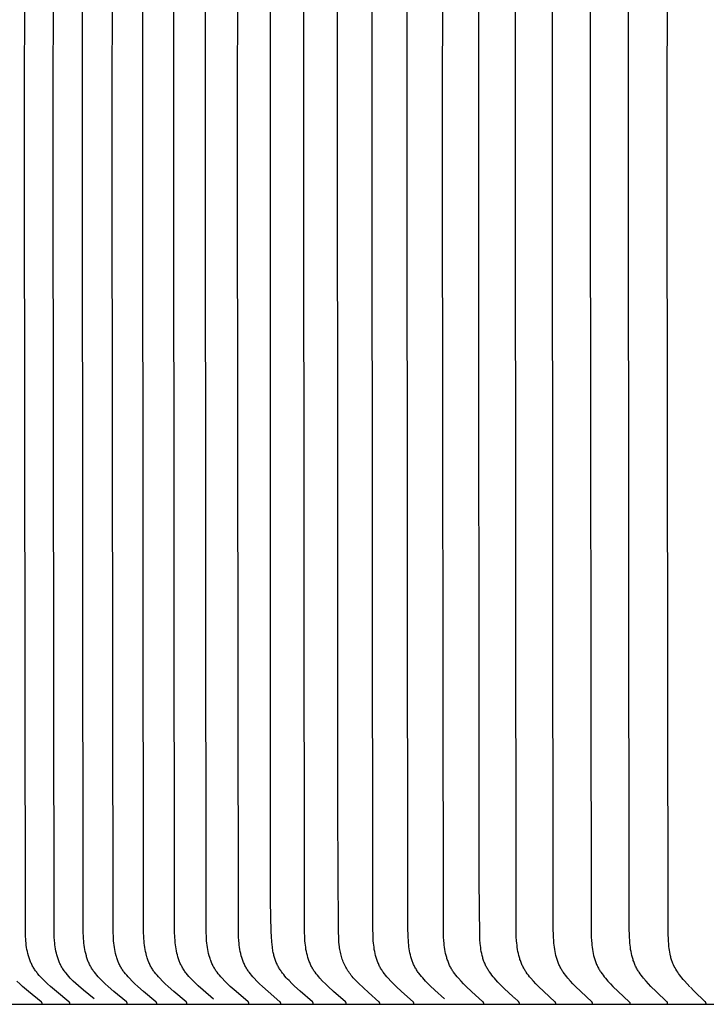
# Model space of a CAD drawing. Units: inches. Extents: x -8.9 to 75.4, y -6.6 to 14.
# Drawn here: x -0.5 to 0.6, y 8.9 to 10.4 of the extents above; entities that cross this region are included whole.
import ezdxf

# ---------------------------------------------------------------- set-up
doc = ezdxf.new("R2010")
doc.units = ezdxf.units.IN
doc.header["$MEASUREMENT"] = 0
doc.layers.add('Aura Vent', color=250, linetype='Continuous')

msp = doc.modelspace()

# ---------------------------------------------------------------- linework, layer by layer
at = {"layer": 'Aura Vent', "color": 1}
for points in [[(-0.3785, 8.8526), (-0.3785, 8.8527), (-0.3785, 8.8527), (-0.3785, 8.8528), (-0.3785, 8.8529), (-0.3785, 8.8529), (-0.3785, 8.853), (-0.3785, 8.8531), (-0.3785, 8.8531), (-0.3785, 8.8532), (-0.3786, 8.8533), (-0.3786, 8.8533), (-0.3786, 8.8534), (-0.3786, 8.8534), (-0.3786, 8.8535), (-0.3786, 8.8536), (-0.3786, 8.8536), (-0.3787, 8.8537), (-0.3787, 8.8537), (-0.3787, 8.8538), (-0.3787, 8.8538), (-0.3788, 8.8539), (-0.3788, 8.8539), (-0.3788, 8.854), (-0.3788, 8.854), (-0.3789, 8.8541), (-0.3789, 8.8541), (-0.3789, 8.8542), (-0.3789, 8.8542), (-0.379, 8.8543), (-0.379, 8.8543), (-0.3791, 8.8544), (-0.3791, 8.8545), (-0.3792, 8.8546), (-0.3793, 8.8547), (-0.3794, 8.8548), (-0.3795, 8.8549), (-0.3795, 8.855), (-0.3796, 8.855), (-0.3797, 8.8551), (-0.3799, 8.8553), (-0.4001, 8.8718), (-0.4097, 8.88), (-0.4144, 8.8843), (-0.419, 8.8886), (-0.4236, 8.8931), (-0.4258, 8.8955), (-0.428, 8.8978), (-0.43, 8.9003), (-0.4311, 8.9015), (-0.432, 8.9028), (-0.433, 8.904), (-0.434, 8.9053), (-0.4349, 8.9066), (-0.4357, 8.9079), (-0.4366, 8.9093), (-0.4375, 8.9108), (-0.4384, 8.9123), (-0.4391, 8.9138), (-0.4399, 8.9153), (-0.4406, 8.9168), (-0.4413, 8.9183), (-0.442, 8.9199), (-0.4426, 8.9215), (-0.4432, 8.9231), (-0.4438, 8.9247), (-0.4444, 8.9263), (-0.4449, 8.9279), (-0.4453, 8.9296), (-0.4462, 8.9329), (-0.447, 8.9362), (-0.4477, 8.9396), (-0.4483, 8.943), (-0.4488, 8.9464), (-0.4492, 8.9498), (-0.4495, 8.9533), (-0.4498, 8.9567), (-0.45, 8.9602), (-0.4503, 8.9678), (-0.4517, 10.1948), (-0.4503, 11.4219)], [(-0.3395, 8.8597), (-0.3566, 8.8738), (-0.3648, 8.881), (-0.3689, 8.8848), (-0.3729, 8.8886), (-0.3778, 8.8935), (-0.3802, 8.8961), (-0.3825, 8.8986), (-0.3847, 8.9013), (-0.3858, 8.9027), (-0.3868, 8.904), (-0.3879, 8.9054), (-0.3888, 8.9068), (-0.3898, 8.9082), (-0.3907, 8.9097), (-0.3915, 8.9111), (-0.3923, 8.9125), (-0.3931, 8.9139), (-0.3938, 8.9154), (-0.3945, 8.9169), (-0.3952, 8.9183), (-0.3958, 8.9198), (-0.3964, 8.9214), (-0.397, 8.9229), (-0.3976, 8.9244), (-0.3981, 8.926), (-0.3986, 8.9275), (-0.3995, 8.9307), (-0.4003, 8.9339), (-0.401, 8.9371), (-0.4016, 8.9404), (-0.4021, 8.9437), (-0.4026, 8.9469), (-0.403, 8.9502), (-0.4033, 8.9536), (-0.4037, 8.9602), (-0.404, 8.9678), (-0.4055, 10.1948), (-0.404, 11.4219)], [(-0.286, 8.8526), (-0.286, 8.8527), (-0.286, 8.8527), (-0.286, 8.8528), (-0.286, 8.8529), (-0.286, 8.8529), (-0.286, 8.853), (-0.286, 8.8531), (-0.286, 8.8531), (-0.286, 8.8532), (-0.286, 8.8533), (-0.286, 8.8533), (-0.2861, 8.8534), (-0.2861, 8.8534), (-0.2861, 8.8535), (-0.2861, 8.8536), (-0.2861, 8.8536), (-0.2861, 8.8537), (-0.2862, 8.8537), (-0.2862, 8.8538), (-0.2862, 8.8538), (-0.2862, 8.8539), (-0.2862, 8.8539), (-0.2863, 8.854), (-0.2863, 8.854), (-0.2863, 8.8541), (-0.2864, 8.8541), (-0.2864, 8.8542), (-0.2864, 8.8542), (-0.2864, 8.8543), (-0.2865, 8.8543), (-0.2865, 8.8544), (-0.2866, 8.8545), (-0.2867, 8.8546), (-0.2868, 8.8547), (-0.2868, 8.8548), (-0.2869, 8.8549), (-0.287, 8.8549), (-0.2871, 8.855), (-0.2872, 8.8551), (-0.2873, 8.8553), (-0.3073, 8.8718), (-0.3167, 8.88), (-0.3214, 8.8843), (-0.3259, 8.8886), (-0.3304, 8.8932), (-0.3326, 8.8955), (-0.3348, 8.8979), (-0.3368, 8.9003), (-0.3388, 8.9028), (-0.3398, 8.904), (-0.3407, 8.9053), (-0.3416, 8.9066), (-0.3425, 8.9079), (-0.3434, 8.9094), (-0.3442, 8.9108), (-0.345, 8.9123), (-0.3458, 8.9138), (-0.3466, 8.9153), (-0.3473, 8.9168), (-0.348, 8.9184), (-0.3487, 8.9199), (-0.3493, 8.9215), (-0.3499, 8.9231), (-0.3504, 8.9247), (-0.351, 8.9263), (-0.3515, 8.9279), (-0.3519, 8.9296), (-0.3528, 8.9329), (-0.3536, 8.9362), (-0.3543, 8.9396), (-0.3548, 8.943), (-0.3553, 8.9464), (-0.3557, 8.9499), (-0.3561, 8.9533), (-0.3563, 8.9567), (-0.3565, 8.9602), (-0.3568, 8.9678), (-0.3582, 10.1948), (-0.3568, 11.4219)], [(-0.2383, 8.8526), (-0.2383, 8.8527), (-0.2383, 8.8527), (-0.2383, 8.8528), (-0.2383, 8.8529), (-0.2383, 8.8529), (-0.2383, 8.853), (-0.2383, 8.8531), (-0.2383, 8.8531), (-0.2383, 8.8532), (-0.2383, 8.8533), (-0.2383, 8.8533), (-0.2384, 8.8534), (-0.2384, 8.8534), (-0.2384, 8.8535), (-0.2384, 8.8536), (-0.2384, 8.8536), (-0.2384, 8.8537), (-0.2385, 8.8537), (-0.2385, 8.8538), (-0.2385, 8.8538), (-0.2385, 8.8539), (-0.2385, 8.8539), (-0.2386, 8.854), (-0.2386, 8.854), (-0.2386, 8.8541), (-0.2387, 8.8541), (-0.2387, 8.8542), (-0.2387, 8.8542), (-0.2387, 8.8543), (-0.2388, 8.8543), (-0.2388, 8.8544), (-0.2389, 8.8545), (-0.239, 8.8546), (-0.2391, 8.8547), (-0.2391, 8.8548), (-0.2392, 8.8549), (-0.2393, 8.8549), (-0.2394, 8.855), (-0.2395, 8.8551), (-0.2396, 8.8553), (-0.2594, 8.8718), (-0.2688, 8.88), (-0.2734, 8.8843), (-0.278, 8.8886), (-0.2824, 8.8932), (-0.2846, 8.8955), (-0.2867, 8.8979), (-0.2888, 8.9003), (-0.2908, 8.9028), (-0.2917, 8.904), (-0.2926, 8.9053), (-0.2935, 8.9066), (-0.2944, 8.9079), (-0.2953, 8.9094), (-0.2961, 8.9108), (-0.2969, 8.9123), (-0.2977, 8.9138), (-0.2985, 8.9153), (-0.2992, 8.9168), (-0.2999, 8.9184), (-0.3005, 8.9199), (-0.3012, 8.9215), (-0.3017, 8.9231), (-0.3023, 8.9247), (-0.3028, 8.9263), (-0.3033, 8.928), (-0.3038, 8.9296), (-0.3047, 8.9329), (-0.3054, 8.9362), (-0.3061, 8.9396), (-0.3067, 8.943), (-0.3072, 8.9464), (-0.3076, 8.9499), (-0.3079, 8.9533), (-0.3082, 8.9567), (-0.3083, 8.9602), (-0.3086, 8.9678), (-0.31, 10.1948), (-0.3086, 11.4219)], [(-0.1897, 8.8526), (-0.1897, 8.8527), (-0.1897, 8.8527), (-0.1897, 8.8528), (-0.1897, 8.8529), (-0.1897, 8.8529), (-0.1897, 8.853), (-0.1897, 8.8531), (-0.1897, 8.8531), (-0.1897, 8.8532), (-0.1897, 8.8533), (-0.1897, 8.8533), (-0.1897, 8.8534), (-0.1897, 8.8534), (-0.1897, 8.8535), (-0.1898, 8.8536), (-0.1898, 8.8536), (-0.1898, 8.8537), (-0.1898, 8.8537), (-0.1898, 8.8538), (-0.1899, 8.8538), (-0.1899, 8.8539), (-0.1899, 8.8539), (-0.1899, 8.854), (-0.19, 8.854), (-0.19, 8.8541), (-0.19, 8.8541), (-0.19, 8.8542), (-0.1901, 8.8542), (-0.1901, 8.8543), (-0.1901, 8.8543), (-0.1902, 8.8544), (-0.1903, 8.8545), (-0.1903, 8.8546), (-0.1904, 8.8547), (-0.1905, 8.8548), (-0.1906, 8.8549), (-0.1907, 8.8549), (-0.1907, 8.855), (-0.1908, 8.8551), (-0.191, 8.8553), (-0.2107, 8.8718), (-0.22, 8.88), (-0.2245, 8.8843), (-0.229, 8.8886), (-0.2335, 8.8932), (-0.2357, 8.8955), (-0.2378, 8.8979), (-0.2398, 8.9003), (-0.2418, 8.9028), (-0.2427, 8.904), (-0.2436, 8.9053), (-0.2445, 8.9066), (-0.2453, 8.9079), (-0.2462, 8.9094), (-0.2471, 8.9108), (-0.2479, 8.9123), (-0.2487, 8.9138), (-0.2494, 8.9153), (-0.2501, 8.9168), (-0.2508, 8.9184), (-0.2515, 8.92), (-0.2521, 8.9215), (-0.2527, 8.9231), (-0.2532, 8.9247), (-0.2537, 8.9263), (-0.2542, 8.928), (-0.2547, 8.9296), (-0.2556, 8.9329), (-0.2563, 8.9363), (-0.257, 8.9396), (-0.2575, 8.943), (-0.258, 8.9464), (-0.2584, 8.9499), (-0.2588, 8.9533), (-0.259, 8.9567), (-0.2592, 8.9602), (-0.2595, 8.9678), (-0.2609, 10.1948), (-0.2595, 11.4219)], [(-0.1466, 8.8596), (-0.1632, 8.8738), (-0.1713, 8.881), (-0.1753, 8.8848), (-0.1792, 8.8886), (-0.1816, 8.891), (-0.184, 8.8935), (-0.1863, 8.8961), (-0.1885, 8.8987), (-0.1907, 8.9013), (-0.1917, 8.9027), (-0.1927, 8.904), (-0.1937, 8.9054), (-0.1946, 8.9068), (-0.1956, 8.9082), (-0.1964, 8.9097), (-0.1973, 8.9111), (-0.198, 8.9125), (-0.1988, 8.914), (-0.1995, 8.9154), (-0.2002, 8.9169), (-0.2008, 8.9184), (-0.2015, 8.9199), (-0.202, 8.9214), (-0.2026, 8.9229), (-0.2031, 8.9245), (-0.2036, 8.926), (-0.2041, 8.9276), (-0.205, 8.9307), (-0.2058, 8.9339), (-0.2065, 8.9372), (-0.2071, 8.9404), (-0.2076, 8.9437), (-0.208, 8.947), (-0.2084, 8.9503), (-0.2087, 8.9536), (-0.2091, 8.9602), (-0.2094, 8.9678), (-0.2108, 10.1948), (-0.2094, 11.4219)], [(-0.0896, 8.8526), (-0.0896, 8.8527), (-0.0896, 8.8527), (-0.0896, 8.8528), (-0.0896, 8.8529), (-0.0896, 8.8529), (-0.0896, 8.853), (-0.0896, 8.8531), (-0.0896, 8.8531), (-0.0896, 8.8532), (-0.0896, 8.8533), (-0.0896, 8.8533), (-0.0896, 8.8534), (-0.0897, 8.8534), (-0.0897, 8.8535), (-0.0897, 8.8535), (-0.0897, 8.8536), (-0.0897, 8.8537), (-0.0897, 8.8537), (-0.0898, 8.8538), (-0.0898, 8.8538), (-0.0898, 8.8539), (-0.0898, 8.8539), (-0.0899, 8.854), (-0.0899, 8.854), (-0.0899, 8.8541), (-0.0899, 8.8541), (-0.09, 8.8542), (-0.09, 8.8542), (-0.09, 8.8543), (-0.09, 8.8543), (-0.0901, 8.8544), (-0.0902, 8.8545), (-0.0903, 8.8546), (-0.0903, 8.8547), (-0.0904, 8.8548), (-0.0905, 8.8549), (-0.0906, 8.8549), (-0.0907, 8.8551), (-0.0909, 8.8553), (-0.1103, 8.8718), (-0.1195, 8.88), (-0.124, 8.8843), (-0.1284, 8.8886), (-0.1328, 8.8932), (-0.1349, 8.8955), (-0.137, 8.8979), (-0.139, 8.9003), (-0.1409, 8.9028), (-0.1418, 8.904), (-0.1427, 8.9053), (-0.1436, 8.9066), (-0.1444, 8.9079), (-0.1453, 8.9094), (-0.1462, 8.9108), (-0.147, 8.9123), (-0.1477, 8.9138), (-0.1485, 8.9153), (-0.1492, 8.9169), (-0.1499, 8.9184), (-0.1505, 8.92), (-0.1511, 8.9216), (-0.1517, 8.9231), (-0.1522, 8.9248), (-0.1527, 8.9264), (-0.1537, 8.9296), (-0.1545, 8.9329), (-0.1553, 8.9363), (-0.1559, 8.9397), (-0.1565, 8.943), (-0.157, 8.9465), (-0.1573, 8.9499), (-0.1577, 8.9533), (-0.1579, 8.9567), (-0.1581, 8.9602), (-0.1584, 8.9678), (-0.1598, 10.1948), (-0.1584, 11.4219)], [(-0.0382, 8.8526), (-0.0382, 8.8527), (-0.0382, 8.8527), (-0.0382, 8.8528), (-0.0382, 8.8529), (-0.0382, 8.8529), (-0.0382, 8.853), (-0.0382, 8.8531), (-0.0382, 8.8531), (-0.0382, 8.8532), (-0.0382, 8.8533), (-0.0382, 8.8533), (-0.0382, 8.8534), (-0.0382, 8.8534), (-0.0382, 8.8535), (-0.0383, 8.8535), (-0.0383, 8.8536), (-0.0383, 8.8537), (-0.0383, 8.8537), (-0.0383, 8.8538), (-0.0384, 8.8538), (-0.0384, 8.8539), (-0.0384, 8.8539), (-0.0384, 8.854), (-0.0384, 8.854), (-0.0385, 8.8541), (-0.0385, 8.8541), (-0.0385, 8.8542), (-0.0386, 8.8542), (-0.0386, 8.8543), (-0.0386, 8.8543), (-0.0387, 8.8544), (-0.0388, 8.8545), (-0.0388, 8.8546), (-0.0389, 8.8547), (-0.039, 8.8548), (-0.039, 8.8549), (-0.0391, 8.8549), (-0.0393, 8.8551), (-0.0395, 8.8553), (-0.0587, 8.8718), (-0.0678, 8.88), (-0.0723, 8.8843), (-0.0767, 8.8886), (-0.081, 8.8932), (-0.0831, 8.8955), (-0.0852, 8.8979), (-0.0872, 8.9003), (-0.0891, 8.9028), (-0.09, 8.904), (-0.0909, 8.9053), (-0.0918, 8.9066), (-0.0926, 8.9079), (-0.0935, 8.9094), (-0.0943, 8.9108), (-0.0951, 8.9123), (-0.0959, 8.9138), (-0.0966, 8.9153), (-0.0973, 8.9169), (-0.098, 8.9184), (-0.0986, 8.92), (-0.0992, 8.9216), (-0.0998, 8.9232), (-0.1003, 8.9248), (-0.1008, 8.9264), (-0.1018, 8.9296), (-0.1026, 8.933), (-0.1034, 8.9363), (-0.104, 8.9397), (-0.1045, 8.9431), (-0.105, 8.9465), (-0.1054, 8.9499), (-0.1057, 8.9533), (-0.1062, 8.9602), (-0.1064, 8.9678), (-0.1078, 10.1948), (-0.1064, 11.4219)], [(0.0674, 8.8526), (0.0674, 8.8527), (0.0674, 8.8527), (0.0674, 8.8528), (0.0674, 8.8529), (0.0674, 8.8529), (0.0674, 8.853), (0.0674, 8.8531), (0.0674, 8.8531), (0.0674, 8.8532), (0.0674, 8.8532), (0.0674, 8.8533), (0.0674, 8.8534), (0.0674, 8.8534), (0.0674, 8.8535), (0.0673, 8.8535), (0.0673, 8.8536), (0.0673, 8.8537), (0.0673, 8.8537), (0.0673, 8.8538), (0.0672, 8.8538), (0.0672, 8.8539), (0.0672, 8.8539), (0.0672, 8.854), (0.0672, 8.854), (0.0671, 8.8541), (0.0671, 8.8541), (0.0671, 8.8542), (0.067, 8.8542), (0.067, 8.8543), (0.067, 8.8543), (0.0669, 8.8544), (0.0669, 8.8545), (0.0668, 8.8546), (0.0667, 8.8547), (0.0666, 8.8548), (0.0666, 8.8549), (0.0665, 8.8549), (0.0663, 8.8551), (0.0662, 8.8553), (0.0472, 8.8718), (0.0382, 8.88), (0.0339, 8.8843), (0.0295, 8.8886), (0.0252, 8.8932), (0.0232, 8.8955), (0.0211, 8.8979), (0.0192, 8.9003), (0.0173, 8.9028), (0.0164, 8.904), (0.0155, 8.9053), (0.0147, 8.9066), (0.0139, 8.9079), (0.013, 8.9094), (0.0122, 8.9108), (0.0114, 8.9123), (0.0106, 8.9138), (0.0099, 8.9154), (0.0092, 8.9169), (0.0086, 8.9184), (0.0079, 8.92), (0.0073, 8.9216), (0.0068, 8.9232), (0.0062, 8.9248), (0.0057, 8.9264), (0.0048, 8.9297), (0.004, 8.933), (0.0033, 8.9363), (0.0026, 8.9397), (0.0021, 8.9431), (0.0016, 8.9465), (0.0013, 8.9499), (0.0009, 8.9533), (0.0005, 8.9602), (0.0003, 8.9678), (-0.0011, 10.1948), (0.0003, 11.4219)], [(0.1766, 8.8526), (0.1766, 8.8527), (0.1766, 8.8527), (0.1766, 8.8528), (0.1766, 8.8529), (0.1766, 8.8529), (0.1766, 8.853), (0.1766, 8.8531), (0.1766, 8.8531), (0.1766, 8.8532), (0.1766, 8.8532), (0.1766, 8.8533), (0.1766, 8.8534), (0.1766, 8.8534), (0.1766, 8.8535), (0.1765, 8.8535), (0.1765, 8.8536), (0.1765, 8.8537), (0.1765, 8.8537), (0.1765, 8.8538), (0.1765, 8.8538), (0.1764, 8.8539), (0.1764, 8.8539), (0.1764, 8.854), (0.1764, 8.854), (0.1763, 8.8541), (0.1763, 8.8541), (0.1763, 8.8542), (0.1763, 8.8542), (0.1762, 8.8543), (0.1762, 8.8543), (0.1761, 8.8544), (0.1761, 8.8545), (0.176, 8.8546), (0.1759, 8.8547), (0.1759, 8.8548), (0.1758, 8.8549), (0.1757, 8.8549), (0.1755, 8.8551), (0.1754, 8.8553), (0.1567, 8.8718), (0.1479, 8.88), (0.1436, 8.8843), (0.1394, 8.8886), (0.1351, 8.8932), (0.1331, 8.8955), (0.1311, 8.8979), (0.1292, 8.9003), (0.1273, 8.9028), (0.1264, 8.9041), (0.1256, 8.9053), (0.1248, 8.9066), (0.124, 8.9079), (0.1231, 8.9094), (0.1223, 8.9108), (0.1215, 8.9123), (0.1208, 8.9138), (0.12, 8.9154), (0.1194, 8.9169), (0.1187, 8.9185), (0.1181, 8.92), (0.1175, 8.9216), (0.117, 8.9232), (0.1164, 8.9248), (0.1159, 8.9264), (0.115, 8.9297), (0.1142, 8.933), (0.1135, 8.9363), (0.1129, 8.9397), (0.1124, 8.9431), (0.1119, 8.9465), (0.1116, 8.9499), (0.1113, 8.9533), (0.1108, 8.9602), (0.1105, 8.9755), (0.1092, 10.1948), (0.1105, 11.4143)], [(0.2263, 8.8597), (0.2106, 8.8738), (0.203, 8.8811), (0.1993, 8.8848), (0.1956, 8.8886), (0.1933, 8.8911), (0.1911, 8.8936), (0.1889, 8.8961), (0.1868, 8.8987), (0.1848, 8.9014), (0.1838, 8.9027), (0.1828, 8.9041), (0.1819, 8.9054), (0.181, 8.9068), (0.1802, 8.9083), (0.1793, 8.9097), (0.1785, 8.9111), (0.1778, 8.9125), (0.1771, 8.914), (0.1764, 8.9155), (0.1757, 8.9169), (0.1751, 8.9184), (0.1745, 8.9199), (0.174, 8.9215), (0.1734, 8.923), (0.1729, 8.9245), (0.172, 8.9277), (0.1712, 8.9308), (0.1704, 8.934), (0.1698, 8.9372), (0.1692, 8.9405), (0.1688, 8.9437), (0.1684, 8.947), (0.168, 8.9503), (0.1678, 8.9536), (0.1674, 8.9602), (0.167, 8.9755), (0.1657, 10.1948), (0.167, 11.4143)], [(0.2894, 8.8526), (0.2894, 8.8527), (0.2894, 8.8527), (0.2894, 8.8528), (0.2894, 8.8529), (0.2894, 8.8529), (0.2894, 8.853), (0.2894, 8.8531), (0.2894, 8.8531), (0.2894, 8.8532), (0.2894, 8.8532), (0.2893, 8.8533), (0.2893, 8.8534), (0.2893, 8.8534), (0.2893, 8.8535), (0.2893, 8.8535), (0.2893, 8.8536), (0.2893, 8.8536), (0.2892, 8.8537), (0.2892, 8.8538), (0.2892, 8.8538), (0.2892, 8.8539), (0.2892, 8.8539), (0.2891, 8.854), (0.2891, 8.854), (0.2891, 8.8541), (0.2891, 8.8541), (0.289, 8.8542), (0.289, 8.8542), (0.2889, 8.8543), (0.2889, 8.8544), (0.2888, 8.8545), (0.2888, 8.8546), (0.2887, 8.8547), (0.2886, 8.8548), (0.2885, 8.8549), (0.2885, 8.8549), (0.2883, 8.8551), (0.2881, 8.8553), (0.2698, 8.8718), (0.2612, 8.88), (0.2569, 8.8843), (0.2528, 8.8886), (0.2486, 8.8932), (0.2466, 8.8955), (0.2446, 8.8979), (0.2427, 8.9003), (0.2409, 8.9028), (0.2401, 8.9041), (0.2392, 8.9053), (0.2384, 8.9066), (0.2376, 8.9079), (0.2368, 8.9094), (0.236, 8.9109), (0.2352, 8.9123), (0.2345, 8.9139), (0.2338, 8.9154), (0.2331, 8.9169), (0.2325, 8.9185), (0.2319, 8.9201), (0.2313, 8.9216), (0.2307, 8.9232), (0.2302, 8.9248), (0.2297, 8.9265), (0.2288, 8.9297), (0.228, 8.933), (0.2274, 8.9364), (0.2268, 8.9397), (0.2262, 8.9431), (0.2258, 8.9465), (0.2254, 8.9499), (0.2251, 8.9533), (0.2247, 8.9602), (0.2244, 8.9755), (0.2231, 10.1948), (0.2244, 11.4143)], [(0.3372, 8.8631), (0.3226, 8.8765), (0.3156, 8.8835), (0.3122, 8.887), (0.3089, 8.8907), (0.3067, 8.8931), (0.3046, 8.8956), (0.3026, 8.8981), (0.3007, 8.9007), (0.2988, 8.9033), (0.2979, 8.9046), (0.297, 8.906), (0.2962, 8.9073), (0.2954, 8.9087), (0.2946, 8.9101), (0.2938, 8.9115), (0.2931, 8.9129), (0.2924, 8.9144), (0.2917, 8.9159), (0.2911, 8.9174), (0.2904, 8.9189), (0.2899, 8.9204), (0.2893, 8.9219), (0.2888, 8.9234), (0.2883, 8.925), (0.2878, 8.9266), (0.287, 8.9297), (0.2863, 8.9329), (0.2856, 8.9361), (0.285, 8.9393), (0.2846, 8.9426), (0.2842, 8.9459), (0.2838, 8.9492), (0.2833, 8.9558), (0.283, 8.9624), (0.282, 9.0507), (0.2814, 10.1948), (0.2826, 11.4143)], [(0.4056, 8.8526), (0.4056, 8.8527), (0.4056, 8.8527), (0.4056, 8.8528), (0.4056, 8.8529), (0.4056, 8.8529), (0.4056, 8.853), (0.4056, 8.8531), (0.4056, 8.8531), (0.4056, 8.8532), (0.4056, 8.8532), (0.4056, 8.8533), (0.4056, 8.8534), (0.4056, 8.8534), (0.4055, 8.8535), (0.4055, 8.8535), (0.4055, 8.8536), (0.4055, 8.8536), (0.4055, 8.8537), (0.4055, 8.8538), (0.4054, 8.8538), (0.4054, 8.8539), (0.4054, 8.8539), (0.4054, 8.854), (0.4054, 8.854), (0.4053, 8.8541), (0.4053, 8.8541), (0.4053, 8.8542), (0.4052, 8.8542), (0.4052, 8.8543), (0.4051, 8.8544), (0.4051, 8.8545), (0.405, 8.8546), (0.4049, 8.8547), (0.4049, 8.8548), (0.4048, 8.8548), (0.4047, 8.8549), (0.4046, 8.8551), (0.4044, 8.8553), (0.3864, 8.8718), (0.3779, 8.88), (0.3737, 8.8843), (0.3697, 8.8886), (0.3656, 8.8932), (0.3636, 8.8955), (0.3617, 8.8979), (0.3598, 8.9003), (0.3581, 8.9028), (0.3572, 8.9041), (0.3564, 8.9053), (0.3556, 8.9066), (0.3548, 8.9079), (0.354, 8.9094), (0.3532, 8.9109), (0.3524, 8.9124), (0.3517, 8.9139), (0.351, 8.9154), (0.3503, 8.917), (0.3497, 8.9185), (0.3491, 8.9201), (0.3486, 8.9217), (0.348, 8.9233), (0.3475, 8.9249), (0.347, 8.9265), (0.3462, 8.9298), (0.3454, 8.9331), (0.3447, 8.9364), (0.3441, 8.9398), (0.3436, 8.9431), (0.3432, 8.9465), (0.3428, 8.9499), (0.3426, 8.9533), (0.3421, 8.9602), (0.3418, 8.9755), (0.3406, 10.1948), (0.3418, 11.4143)], [(0.465, 8.8526), (0.465, 8.8527), (0.465, 8.8527), (0.465, 8.8528), (0.465, 8.8529), (0.465, 8.8529), (0.465, 8.853), (0.465, 8.8531), (0.465, 8.8531), (0.465, 8.8532), (0.465, 8.8532), (0.465, 8.8533), (0.465, 8.8534), (0.465, 8.8534), (0.4649, 8.8535), (0.4649, 8.8535), (0.4649, 8.8536), (0.4649, 8.8536), (0.4649, 8.8537), (0.4649, 8.8537), (0.4648, 8.8538), (0.4648, 8.8539), (0.4648, 8.8539), (0.4648, 8.854), (0.4648, 8.854), (0.4647, 8.8541), (0.4647, 8.8541), (0.4647, 8.8542), (0.4647, 8.8542), (0.4646, 8.8543), (0.4645, 8.8544), (0.4645, 8.8545), (0.4644, 8.8546), (0.4643, 8.8547), (0.4643, 8.8548), (0.4642, 8.8548), (0.4641, 8.8549), (0.464, 8.8551), (0.4638, 8.8553), (0.446, 8.8718), (0.4376, 8.88), (0.4334, 8.8843), (0.4294, 8.8886), (0.4254, 8.8932), (0.4234, 8.8955), (0.4215, 8.8979), (0.4197, 8.9003), (0.4179, 8.9028), (0.4171, 8.9041), (0.4162, 8.9053), (0.4155, 8.9066), (0.4147, 8.9079), (0.4139, 8.9094), (0.4131, 8.9109), (0.4123, 8.9124), (0.4116, 8.9139), (0.4109, 8.9154), (0.4103, 8.917), (0.4097, 8.9185), (0.4091, 8.9201), (0.4085, 8.9217), (0.408, 8.9233), (0.4075, 8.9249), (0.407, 8.9265), (0.4061, 8.9298), (0.4054, 8.9331), (0.4047, 8.9364), (0.4041, 8.9398), (0.4036, 8.9432), (0.4032, 8.9465), (0.4028, 8.9499), (0.4026, 8.9534), (0.4022, 8.9602), (0.4018, 8.9755), (0.4006, 10.1948), (0.4018, 11.4143)], [(0.5863, 8.8526), (0.5863, 8.8527), (0.5863, 8.8527), (0.5863, 8.8528), (0.5863, 8.8529), (0.5863, 8.8529), (0.5863, 8.853), (0.5863, 8.8531), (0.5863, 8.8531), (0.5863, 8.8532), (0.5863, 8.8532), (0.5863, 8.8533), (0.5863, 8.8534), (0.5863, 8.8534), (0.5863, 8.8535), (0.5863, 8.8535), (0.5863, 8.8536), (0.5862, 8.8536), (0.5862, 8.8537), (0.5862, 8.8537), (0.5862, 8.8538), (0.5862, 8.8539), (0.5861, 8.8539), (0.5861, 8.854), (0.5861, 8.854), (0.5861, 8.8541), (0.586, 8.8541), (0.586, 8.8542), (0.586, 8.8542), (0.5859, 8.8543), (0.5859, 8.8544), (0.5858, 8.8545), (0.5858, 8.8546), (0.5857, 8.8547), (0.5856, 8.8548), (0.5855, 8.8548), (0.5855, 8.8549), (0.5853, 8.8551), (0.5852, 8.8553), (0.5677, 8.8718), (0.5594, 8.88), (0.5554, 8.8843), (0.5514, 8.8886), (0.5475, 8.8932), (0.5455, 8.8955), (0.5437, 8.8979), (0.5419, 8.9004), (0.5402, 8.9028), (0.5393, 8.9041), (0.5385, 8.9053), (0.5378, 8.9066), (0.537, 8.9079), (0.5362, 8.9094), (0.5354, 8.9109), (0.5347, 8.9124), (0.534, 8.9139), (0.5333, 8.9154), (0.5327, 8.917), (0.5321, 8.9185), (0.5315, 8.9201), (0.5309, 8.9217), (0.5304, 8.9233), (0.5295, 8.9265), (0.5286, 8.9298), (0.5279, 8.9331), (0.5272, 8.9364), (0.5266, 8.9398), (0.5261, 8.9432), (0.5257, 8.9466), (0.5254, 8.95), (0.5251, 8.9534), (0.5247, 8.9602), (0.5244, 8.9755), (0.5232, 10.1948), (0.5244, 11.4143)], [(0.6223, 8.8793), (0.6178, 8.8841), (0.6135, 8.8888), (0.6114, 8.8912), (0.6094, 8.8937), (0.6074, 8.8962), (0.6055, 8.8988), (0.604, 8.9009), (0.6025, 8.9031), (0.601, 8.9054), (0.5997, 8.9076), (0.5983, 8.91), (0.5971, 8.9123), (0.5959, 8.9147), (0.5954, 8.9159), (0.5948, 8.9171), (0.5942, 8.9186), (0.5936, 8.9201), (0.5931, 8.9215), (0.5926, 8.923), (0.5921, 8.9245), (0.5917, 8.926), (0.5913, 8.9276), (0.5909, 8.9291), (0.5902, 8.9321), (0.5896, 8.9352), (0.5891, 8.9383), (0.5887, 8.9414), (0.5884, 8.9445), (0.5881, 8.9476), (0.5878, 8.9539), (0.5874, 8.9666), (0.5858, 10.1948), (0.5869, 11.4143)], [(-0.0535, 8.9688), (-0.0546, 9.0173), (-0.0548, 9.0657), (-0.0546, 9.1625), (-0.0546, 9.1625), (-0.0549, 9.5066), (-0.0549, 10.974)], [(0.4615, 10.8314), (0.4615, 10.1948), (0.4627, 8.9755), (0.463, 8.9602), (0.4634, 8.9534), (0.4637, 8.95), (0.464, 8.9466), (0.4645, 8.9432), (0.4649, 8.9398), (0.4655, 8.9364), (0.4662, 8.9331), (0.4669, 8.9298), (0.4678, 8.9265), (0.4683, 8.9249), (0.4688, 8.9233), (0.4693, 8.9217), (0.4698, 8.9201), (0.4704, 8.9185), (0.471, 8.917), (0.4717, 8.9154), (0.4724, 8.9139), (0.4731, 8.9124), (0.4738, 8.9109), (0.4746, 8.9094), (0.4754, 8.9079), (0.4762, 8.9066), (0.477, 8.9053), (0.4778, 8.9041), (0.4786, 8.9028), (0.4804, 8.9003), (0.4822, 8.8979), (0.4841, 8.8955), (0.486, 8.8932), (0.49, 8.8886), (0.494, 8.8843), (0.4981, 8.88), (0.5064, 8.8718), (0.5241, 8.8553), (0.5242, 8.8551), (0.5244, 8.8549), (0.5245, 8.8548), (0.5245, 8.8548), (0.5246, 8.8547), (0.5247, 8.8546), (0.5247, 8.8545), (0.5248, 8.8544), (0.5248, 8.8543), (0.5249, 8.8542), (0.5249, 8.8542), (0.525, 8.8541), (0.525, 8.8541), (0.525, 8.854), (0.525, 8.854), (0.5251, 8.8539), (0.5251, 8.8539), (0.5251, 8.8538), (0.5251, 8.8537), (0.5251, 8.8537), (0.5251, 8.8536), (0.5252, 8.8536), (0.5252, 8.8535), (0.5252, 8.8535), (0.5252, 8.8534), (0.5252, 8.8534), (0.5252, 8.8533), (0.5252, 8.8532), (0.5252, 8.8532), (0.5253, 8.8531), (0.5253, 8.8531), (0.5253, 8.853), (0.5253, 8.8529), (0.5253, 8.8529), (0.5253, 8.8528), (0.5253, 8.8527), (0.5253, 8.8527), (0.5253, 8.8526)], [(0.1216, 8.8526), (0.1216, 8.8527), (0.1216, 8.8527), (0.1216, 8.8528), (0.1216, 8.8529), (0.1216, 8.8529), (0.1216, 8.853), (0.1216, 8.8531), (0.1216, 8.8531), (0.1216, 8.8532), (0.1216, 8.8533), (0.1215, 8.8533), (0.1215, 8.8534), (0.1215, 8.8534), (0.1215, 8.8535), (0.1215, 8.8536), (0.1215, 8.8536), (0.1215, 8.8537), (0.1214, 8.8537), (0.1214, 8.8538), (0.1214, 8.8538), (0.1214, 8.8539), (0.1214, 8.854), (0.1213, 8.854), (0.1213, 8.8541), (0.1213, 8.8541), (0.1213, 8.8542), (0.1212, 8.8542), (0.1212, 8.8543), (0.1212, 8.8543), (0.1211, 8.8544), (0.1211, 8.8544), (0.121, 8.8545), (0.1209, 8.8546), (0.1209, 8.8547), (0.1208, 8.8548), (0.1207, 8.8549), (0.1206, 8.855), (0.1206, 8.8551), (0.1205, 8.8551), (0.1203, 8.8553), (0.1033, 8.8702), (0.0952, 8.8776), (0.0873, 8.8852), (0.0839, 8.8887), (0.0805, 8.8922), (0.0789, 8.894), (0.0773, 8.8958), (0.0757, 8.8977), (0.0742, 8.8996), (0.0728, 8.9015), (0.0715, 8.9033), (0.0703, 8.9053), (0.069, 8.9072), (0.0679, 8.9092), (0.0668, 8.9112), (0.0657, 8.9133), (0.0647, 8.9153), (0.0637, 8.9174), (0.0628, 8.9196), (0.062, 8.9217), (0.0612, 8.9239), (0.0605, 8.926), (0.0598, 8.9282), (0.0592, 8.9304), (0.0586, 8.9327), (0.0581, 8.935), (0.0576, 8.9374), (0.0572, 8.9397), (0.0568, 8.9421), (0.0565, 8.9445), (0.0562, 8.9469), (0.0558, 8.9517), (0.0555, 8.9565), (0.055, 8.971), (0.0539, 9.1625), (0.0536, 10.8101)], [(0.0142, 8.8526), (0.0142, 8.8527), (0.0142, 8.8527), (0.0142, 8.8528), (0.0142, 8.8529), (0.0142, 8.8529), (0.0142, 8.853), (0.0142, 8.8531), (0.0142, 8.8531), (0.0142, 8.8532), (0.0141, 8.8533), (0.0141, 8.8533), (0.0141, 8.8534), (0.0141, 8.8534), (0.0141, 8.8535), (0.0141, 8.8536), (0.0141, 8.8536), (0.014, 8.8537), (0.014, 8.8537), (0.014, 8.8538), (0.014, 8.8538), (0.014, 8.8539), (0.0139, 8.8539), (0.0139, 8.854), (0.0139, 8.854), (0.0139, 8.8541), (0.0138, 8.8541), (0.0138, 8.8542), (0.0138, 8.8542), (0.0137, 8.8543), (0.0136, 8.8544), (0.0136, 8.8545), (0.0135, 8.8546), (0.0134, 8.8547), (0.0134, 8.8548), (0.0133, 8.8549), (0.0132, 8.8549), (0.013, 8.8551), (0.0129, 8.8553), (-0.0066, 8.8721), (-0.0158, 8.8805), (-0.0203, 8.8849), (-0.0247, 8.8893), (-0.027, 8.8917), (-0.0292, 8.8941), (-0.0313, 8.8965), (-0.0334, 8.899), (-0.0354, 8.9016), (-0.0364, 8.9029), (-0.0373, 8.9042), (-0.0382, 8.9055), (-0.0391, 8.9069), (-0.04, 8.9082), (-0.0408, 8.9096), (-0.0417, 8.9111), (-0.0425, 8.9126), (-0.0432, 8.914), (-0.0439, 8.9156), (-0.0446, 8.9171), (-0.0453, 8.9186), (-0.0459, 8.9202), (-0.0465, 8.9218), (-0.0471, 8.9233), (-0.0476, 8.9249), (-0.0482, 8.9265), (-0.0486, 8.9282), (-0.0491, 8.9298), (-0.0495, 8.9314), (-0.0503, 8.9347), (-0.0507, 8.9368), (-0.0511, 8.9389), (-0.0514, 8.941), (-0.0517, 8.9431), (-0.0522, 8.9474), (-0.0526, 8.9517), (-0.0532, 8.9603), (-0.0535, 8.9688)], [(-0.4233, 8.8526), (-0.4233, 8.8527), (-0.4233, 8.8527), (-0.4233, 8.8528), (-0.4233, 8.8529), (-0.4233, 8.8529), (-0.4233, 8.853), (-0.4234, 8.8531), (-0.4234, 8.8531), (-0.4234, 8.8532), (-0.4234, 8.8533), (-0.4234, 8.8533), (-0.4234, 8.8534), (-0.4234, 8.8534), (-0.4234, 8.8535), (-0.4235, 8.8536), (-0.4235, 8.8536), (-0.4235, 8.8537), (-0.4235, 8.8537), (-0.4235, 8.8538), (-0.4236, 8.8538), (-0.4236, 8.8539), (-0.4236, 8.8539), (-0.4236, 8.854), (-0.4237, 8.854), (-0.4237, 8.8541), (-0.4237, 8.8541), (-0.4237, 8.8542), (-0.4238, 8.8542), (-0.4238, 8.8543), (-0.4238, 8.8543), (-0.4239, 8.8544), (-0.424, 8.8545), (-0.424, 8.8546), (-0.4241, 8.8547), (-0.4242, 8.8548), (-0.4243, 8.8549), (-0.4244, 8.855), (-0.4245, 8.855), (-0.4245, 8.8551), (-0.4247, 8.8553), (-0.445, 8.8717), (-0.4547, 8.88), (-0.4594, 8.8843), (-0.4641, 8.8886)], [(0.1916, 8.8933), (0.1924, 8.8922)], [(-0.4095, 8.88), (-0.4087, 8.8793), (-0.408, 8.8786)], [(0.6483, 8.8526), (0.6483, 8.8527), (0.6483, 8.8527), (0.6483, 8.8528), (0.6483, 8.8529), (0.6483, 8.8529), (0.6483, 8.853), (0.6483, 8.8531), (0.6482, 8.8531), (0.6482, 8.8532), (0.6482, 8.8532), (0.6482, 8.8533), (0.6482, 8.8534), (0.6482, 8.8534), (0.6482, 8.8535), (0.6482, 8.8535), (0.6482, 8.8536), (0.6481, 8.8536), (0.6481, 8.8537), (0.6481, 8.8538), (0.6481, 8.8538), (0.6481, 8.8539), (0.648, 8.8539), (0.648, 8.854), (0.648, 8.854), (0.648, 8.8541), (0.648, 8.8541), (0.6479, 8.8542), (0.6479, 8.8542), (0.6478, 8.8543), (0.6478, 8.8544), (0.6477, 8.8545), (0.6477, 8.8546), (0.6476, 8.8547), (0.6475, 8.8548), (0.6475, 8.8549), (0.6474, 8.8549), (0.6472, 8.8551), (0.6471, 8.8553), (0.6288, 8.8727), (0.6231, 8.8786)], [(0.3471, 8.8526), (0.3471, 8.8527), (0.3471, 8.8527), (0.3471, 8.8528), (0.3471, 8.8528), (0.3471, 8.8529), (0.3471, 8.853), (0.347, 8.853), (0.347, 8.8531), (0.347, 8.8531), (0.347, 8.8532), (0.347, 8.8533), (0.347, 8.8533), (0.347, 8.8534), (0.347, 8.8534), (0.347, 8.8535), (0.3469, 8.8535), (0.3469, 8.8536), (0.3469, 8.8536), (0.3469, 8.8537), (0.3469, 8.8537), (0.3469, 8.8538), (0.3468, 8.8538), (0.3468, 8.8539), (0.3468, 8.8539), (0.3468, 8.854), (0.3467, 8.8541), (0.3466, 8.8542), (0.3466, 8.8543), (0.3465, 8.8544), (0.3465, 8.8545), (0.3464, 8.8546), (0.3464, 8.8546), (0.3463, 8.8547), (0.3462, 8.8548), (0.3461, 8.855), (0.3459, 8.8551), (0.3458, 8.8553), (0.3455, 8.8556), (0.3445, 8.8565), (0.3396, 8.8608), (0.3387, 8.8617), (0.3377, 8.8626)], [(-1.3717, 8.8511), (6.6283, 8.8511)]]:
    msp.add_lwpolyline(points, dxfattribs=at)

doc.saveas('drawing.dxf')
